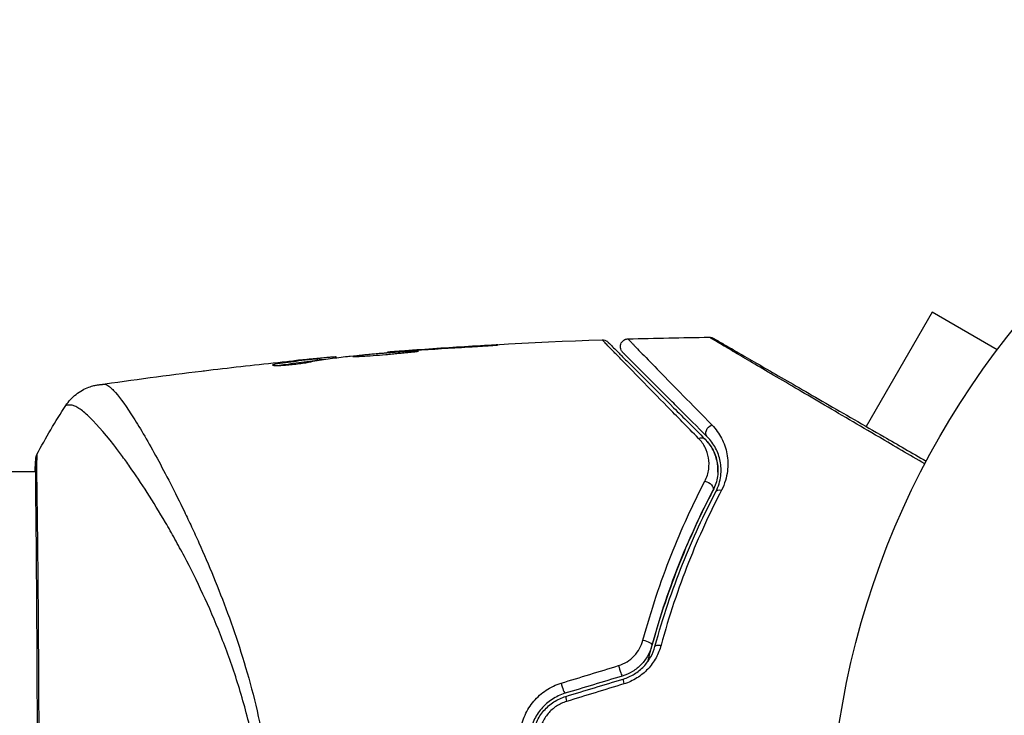
# Model space of a CAD drawing. Units: millimetres. Extents: x -3937 to 7340, y -4733 to 5053.
# Drawn here: x 436 to 499, y 946 to 990 of the extents above; entities that cross this region are included whole.
import ezdxf

# ---------------------------------------------------------------- set-up
doc = ezdxf.new("R2010")
doc.units = ezdxf.units.MM
doc.header["$LTSCALE"] = 20
doc.layers.add('2d', color=230, linetype='Continuous')

msp = doc.modelspace()

# ---------------------------------------------------------------- linework, layer by layer
at = {"layer": '2d'}
for p, q in [((494.54, 971.369), (490.326, 964.069)), ((498.697, 968.969), (494.54, 971.369)), ((459.765, 968.781), (459.765, 968.811)), ((460.875, 968.874), (460.875, 968.896)), ((461.901, 968.949), (461.901, 968.971)), ((465.957, 969.211), (465.957, 969.233)), ((454.889, 968.368), (454.889, 968.372)), ((455.3, 968.294), (455.3, 968.395)), ((455.451, 968.317), (455.451, 968.415)), ((456.327, 968.434), (456.327, 968.504)), ((456.492, 968.455), (456.492, 968.509)), ((452.582, 967.965), (452.582, 968.038)), ((490.241, 963.923), (490.241, 963.923)), ((341.154, 961.189), (437.307, 961.189)), ((437.362, 961.189), (437.362, 961.189)), ((445.51, 961.189), (445.51, 961.189))]:
    msp.add_line(p, q, dxfattribs=at)
msp.add_circle((541, 937.039), 53, dxfattribs=at)
at = {"layer": '2d', "extrusion": (0, 0, -1)}
for centre, major_axis, ratio, start_param, end_param in [((480.539, 963.754), (0.354, 0.354), 0.77624, 3.141593, 5.23741), ((479.691, 962.905), (0.354, 0.354), 0.750634, -1.073065, 0), ((437.806, 961.901), (-0.498, 0.046), 0.994416, -0.289265, -0.000039), ((480.102, 960.212), (-0.443, 0.232), 0.647067, 1.089453, 3.141593), ((481.165, 959.655), (-0.443, 0.232), 0.626901, 0, 1.098062), ((476.169, 950.209), (-0.482, 0.132), 0.37544, 1.275341, 3.141593), ((477.326, 949.893), (-0.482, 0.132), 0.365048, 0, 1.280833)]:
    msp.add_ellipse(centre, major_axis=major_axis, ratio=ratio, start_param=start_param, end_param=end_param, dxfattribs=at)
at = {"layer": '2d'}
for centre, ratio, start_param, end_param in [((474.614, 948.614), 0.084811, 1.143201, 3.141593), ((470.954, 947.51), 0.107057, 1.173425, 3.141593), ((474.96, 947.465), 0.095637, 0, 1.180471), ((471.3, 946.361), 0.117624, 0, 1.210531)]:
    msp.add_ellipse(centre, major_axis=(-0.144, 0.479), ratio=ratio, start_param=start_param, end_param=end_param, dxfattribs=at)
for points in [[(459.811, 968.815), (464.357, 969.183), (468.913, 969.447), (473.472, 969.606)], [(475.119, 969.659), (476.851, 969.71), (478.585, 969.746), (480.318, 969.767)], [(457.382, 968.562), (458.52, 968.672), (459.657, 968.774), (460.796, 968.868)], [(460.796, 968.868), (460.931, 968.879), (461.089, 968.891), (461.233, 968.902)], [(461.901, 968.971), (461.537, 968.945), (461.195, 968.92), (460.875, 968.896)], [(461.233, 968.902), (461.328, 968.909), (461.422, 968.915), (461.514, 968.922)], [(461.514, 968.922), (462.648, 969.003), (463.781, 969.077), (464.915, 969.145)], [(465.957, 969.233), (464.605, 969.155), (463.252, 969.068), (461.901, 968.971)], [(448.638, 967.697), (450.205, 967.883), (451.773, 968.056), (453.343, 968.217)], [(454.889, 968.372), (454.533, 968.337), (454.178, 968.302), (453.825, 968.265)], [(455.3, 968.294), (455.319, 968.296), (455.337, 968.299), (455.353, 968.3)], [(455.451, 968.329), (455.526, 968.336), (455.601, 968.343), (455.677, 968.351)], [(456.492, 968.509), (456.492, 968.513), (456.437, 968.511), (456.327, 968.504)], [(456.499, 968.456), (456.494, 968.456), (456.492, 968.457), (456.492, 968.458)], [(457.221, 968.545), (457.257, 968.55), (457.314, 968.556), (457.382, 968.562)], [(441.32, 966.733), (443.51, 967.049), (445.703, 967.341), (447.899, 967.608)], [(452.611, 968.043), (452.611, 968.043), (452.611, 968.043), (452.611, 968.043)], [(437.38, 962.273), (437.951, 963.35), (438.565, 964.391), (439.228, 965.405)], [(439.228, 965.405), (439.228, 965.405), (439.228, 965.405), (439.228, 965.405)], [(437.275, 961.189), (437.283, 961.542), (437.294, 961.797), (437.308, 961.947)], [(470.851, 947.681), (472.072, 948.054), (473.294, 948.427), (474.517, 948.801)], [(474.758, 948.135), (473.537, 947.767), (472.317, 947.399), (471.098, 947.032)], [(471.156, 946.84), (472.375, 947.207), (473.595, 947.575), (474.816, 947.943)], [(474.863, 947.634), (473.64, 947.26), (472.417, 946.887), (471.197, 946.514)]]:
    msp.add_open_spline(points, degree=3, dxfattribs=at)
for points, knots in [([(473.472, 969.606), (473.526, 969.608), (473.58, 969.601), (473.667, 969.575), (473.701, 969.561), (473.753, 969.532), (473.772, 969.52), (473.809, 969.492), (473.826, 969.477), (473.843, 969.46)], [0.00000183, 0.00000183, 0.00000183, 0.00000183, 0.01617297, 0.01617297, 0.02716319, 0.02716319, 0.03397065, 0.03397065, 0.04090987, 0.04090987, 0.04090987, 0.04090987]), ([(479.626, 963.307), (478.91, 964.037), (478.243, 964.715), (477.018, 965.964), (476.459, 966.535), (475.462, 967.553), (475.024, 968.001), (474.479, 968.561), (474.318, 968.726), (474.042, 969.011), (473.926, 969.131), (473.743, 969.321), (473.675, 969.393), (473.611, 969.461), (473.596, 969.477), (473.58, 969.496), (473.575, 969.501), (473.543, 969.534), (473.523, 969.554), (473.496, 969.582), (473.487, 969.591), (473.475, 969.603), (473.472, 969.606), (473.472, 969.606)], [0, 0, 0, 0, 0.00458375, 0.00458375, 0.0091675, 0.0091675, 0.01375124, 0.01375124, 0.01604312, 0.01604312, 0.01833499, 0.01833499, 0.02062686, 0.02062686, 0.0217728, 0.0217728, 0.02291874, 0.02291874, 0.02750249, 0.02750249, 0.03208623, 0.03208623, 0.03605725, 0.03605725, 0.03605725, 0.03605725]), ([(473.843, 969.46), (473.843, 969.46), (473.846, 969.457), (473.857, 969.446), (473.866, 969.437), (473.894, 969.409), (473.914, 969.389), (473.946, 969.357), (473.951, 969.352), (473.967, 969.336), (473.982, 969.321), (474.045, 969.258), (474.114, 969.189), (474.298, 969.005), (474.415, 968.888), (474.694, 968.609), (474.856, 968.447), (475.407, 967.896), (475.849, 967.454), (476.855, 966.448), (477.418, 965.885), (478.653, 964.65), (479.323, 963.98), (480.044, 963.259)], [0.03687716, 0.03687716, 0.03687716, 0.03687716, 0.04076651, 0.04076651, 0.04529612, 0.04529612, 0.04982573, 0.04982573, 0.05095814, 0.05095814, 0.05209054, 0.05209054, 0.05435535, 0.05435535, 0.05662015, 0.05662015, 0.05888496, 0.05888496, 0.06341457, 0.06341457, 0.06794418, 0.06794418, 0.0724738, 0.0724738, 0.0724738, 0.0724738]), ([(474.78, 968.806), (474.76, 968.826), (474.741, 968.848), (474.709, 968.894), (474.695, 968.918), (474.66, 968.991), (474.644, 969.042), (474.631, 969.147), (474.632, 969.201), (474.652, 969.305), (474.67, 969.355), (474.721, 969.448), (474.755, 969.49), (474.832, 969.562), (474.877, 969.592), (474.985, 969.642), (475.052, 969.657), (475.119, 969.659)], [0, 0, 0, 0, 0.0085509, 0.0085509, 0.0168583, 0.0168583, 0.0326746, 0.0326746, 0.048491, 0.048491, 0.0643073, 0.0643073, 0.0801236, 0.0801236, 0.09594, 0.09594, 0.1158548, 0.1158548, 0.1158548, 0.1158548]), ([(475.119, 969.659), (475.119, 969.659), (475.122, 969.656), (475.132, 969.646), (475.14, 969.638), (475.162, 969.615), (475.178, 969.599), (475.205, 969.571), (475.211, 969.565), (475.223, 969.553), (475.227, 969.549), (475.256, 969.516), (475.299, 969.469), (475.4, 969.364), (475.439, 969.323), (475.529, 969.229), (475.58, 969.176), (475.749, 969.002), (475.881, 968.865), (476.335, 968.399), (476.711, 968.013), (477.589, 967.115), (478.093, 966.6), (479.213, 965.458), (479.824, 964.835), (480.479, 964.169)], [0.03575528, 0.03575528, 0.03575528, 0.03575528, 0.03969316, 0.03969316, 0.04410351, 0.04410351, 0.04851386, 0.04851386, 0.04961645, 0.04961645, 0.05071904, 0.05071904, 0.05292421, 0.05292421, 0.0540268, 0.0540268, 0.05512939, 0.05512939, 0.05733456, 0.05733456, 0.06174491, 0.06174491, 0.06615527, 0.06615527, 0.07056562, 0.07056562, 0.07056562, 0.07056562]), ([(494.073, 961.674), (493.079, 962.258), (492.11, 962.826), (489.858, 964.147), (488.615, 964.877), (486.296, 966.239), (485.219, 966.872), (483.771, 967.723), (483.317, 967.991), (482.495, 968.475), (482.125, 968.694), (481.481, 969.074), (481.207, 969.236), (480.777, 969.492), (480.62, 969.585), (480.521, 969.645), (480.506, 969.655), (480.485, 969.668), (480.481, 969.671), (480.463, 969.681), (480.452, 969.688), (480.421, 969.706), (480.403, 969.716), (480.362, 969.741), (480.345, 969.751), (480.324, 969.763), (480.318, 969.767), (480.318, 969.767)], [0.00170489, 0.00170489, 0.00170489, 0.00170489, 0.00598438, 0.00598438, 0.01196876, 0.01196876, 0.01795315, 0.01795315, 0.02094534, 0.02094534, 0.02393753, 0.02393753, 0.02692972, 0.02692972, 0.02992191, 0.02992191, 0.03066996, 0.03066996, 0.03141801, 0.03141801, 0.0329141, 0.0329141, 0.03590629, 0.03590629, 0.04189068, 0.04189068, 0.04697373, 0.04697373, 0.04697373, 0.04697373]), ([(480.318, 969.767), (480.372, 969.767), (480.427, 969.759), (480.495, 969.737), (480.511, 969.731), (480.542, 969.717), (480.557, 969.709), (480.572, 969.701)], [0.00000349, 0.00000349, 0.00000349, 0.00000349, 0.01618517, 0.01618517, 0.02141197, 0.02141197, 0.02646614, 0.02646614, 0.02646614, 0.02646614]), ([(480.574, 969.7), (480.574, 969.7), (480.58, 969.696), (480.601, 969.684), (480.618, 969.674), (480.659, 969.65), (480.677, 969.64), (480.708, 969.622), (480.719, 969.616), (480.737, 969.605), (480.742, 969.603), (480.761, 969.592), (480.776, 969.583), (480.834, 969.549), (480.892, 969.516), (481.044, 969.428), (481.138, 969.374), (481.463, 969.187), (481.739, 969.027), (482.387, 968.653), (482.759, 968.438), (483.586, 967.96), (484.044, 967.696), (485.5, 966.856), (486.582, 966.231), (488.909, 964.888), (490.155, 964.168), (492.345, 962.904), (493.245, 962.384), (494.167, 961.852)], [0.04849628, 0.04849628, 0.04849628, 0.04849628, 0.05354217, 0.05354217, 0.0594913, 0.0594913, 0.06246586, 0.06246586, 0.06395314, 0.06395314, 0.06469679, 0.06469679, 0.06544043, 0.06544043, 0.06692771, 0.06692771, 0.06841499, 0.06841499, 0.07138956, 0.07138956, 0.07436412, 0.07436412, 0.07733869, 0.07733869, 0.08328782, 0.08328782, 0.08923695, 0.08923695, 0.09319251, 0.09319251, 0.09319251, 0.09319251]), ([(461.754, 968.882), (461.754, 968.885), (461.741, 968.887), (461.687, 968.888), (461.646, 968.887), (461.489, 968.882), (461.332, 968.874), (461.041, 968.856), (460.933, 968.849), (460.704, 968.833), (460.583, 968.825), (460.329, 968.806), (460.196, 968.796), (459.928, 968.775), (459.791, 968.764), (459.514, 968.741), (459.378, 968.73), (459.11, 968.707), (458.977, 968.695), (458.723, 968.672), (458.602, 968.66), (458.374, 968.638), (458.266, 968.627), (458.072, 968.607), (457.985, 968.598), (457.832, 968.58), (457.766, 968.572), (457.608, 968.55), (457.552, 968.54), (457.552, 968.535)], [0.006580502, 0.006580502, 0.006580502, 0.006580502, 0.006991683, 0.006991683, 0.007402865, 0.007402865, 0.008225229, 0.008225229, 0.008636411, 0.008636411, 0.009047592, 0.009047592, 0.009458774, 0.009458774, 0.009869956, 0.009869956, 0.010281138, 0.010281138, 0.010692319, 0.010692319, 0.011103501, 0.011103501, 0.011514683, 0.011514683, 0.011925865, 0.011925865, 0.012337047, 0.012337047, 0.01315941, 0.01315941, 0.01315941, 0.01315941]), ([(457.552, 968.535), (457.552, 968.532), (457.566, 968.531), (457.62, 968.53), (457.66, 968.531), (457.766, 968.536), (457.831, 968.54), (457.984, 968.548), (458.073, 968.552), (458.364, 968.569), (458.599, 968.583), (459.105, 968.619), (459.381, 968.641), (459.791, 968.677), (459.93, 968.689), (460.199, 968.714), (460.33, 968.727), (460.583, 968.751), (460.706, 968.764), (460.934, 968.786), (461.04, 968.796), (461.236, 968.815), (461.323, 968.824), (461.475, 968.84), (461.541, 968.847), (461.647, 968.861), (461.686, 968.866), (461.74, 968.876), (461.754, 968.88), (461.754, 968.882)], [0, 0, 0, 0, 0.000411281, 0.000411281, 0.000822563, 0.000822563, 0.001233844, 0.001233844, 0.001645125, 0.001645125, 0.002467688, 0.002467688, 0.003290251, 0.003290251, 0.003701532, 0.003701532, 0.004112814, 0.004112814, 0.004524095, 0.004524095, 0.004935376, 0.004935376, 0.005346658, 0.005346658, 0.005757939, 0.005757939, 0.00616922, 0.00616922, 0.006580502, 0.006580502, 0.006580502, 0.006580502]), ([(460.875, 968.896), (460.703, 968.883), (460.549, 968.872), (460.275, 968.851), (460.155, 968.842), (459.964, 968.827), (459.89, 968.821), (459.79, 968.813), (459.765, 968.811), (459.765, 968.811)], [0, 0, 0, 0, 0.000629883, 0.000629883, 0.001259766, 0.001259766, 0.001889648, 0.001889648, 0.002519531, 0.002519531, 0.002519531, 0.002519531]), ([(464.915, 969.145), (465.083, 969.155), (465.26, 969.166), (465.529, 969.183), (465.618, 969.189), (465.792, 969.2), (465.879, 969.206), (466.126, 969.222), (466.278, 969.232), (466.529, 969.25), (466.63, 969.257), (466.732, 969.265), (466.758, 969.268), (466.793, 969.271), (466.802, 969.272), (466.801, 969.274), (466.792, 969.274), (466.758, 969.274), (466.732, 969.273), (466.559, 969.266), (466.291, 969.252), (465.957, 969.233)], [0, 0, 0, 0, 0.000535151, 0.000535151, 0.000802726, 0.000802726, 0.001070302, 0.001070302, 0.001605452, 0.001605452, 0.002140603, 0.002140603, 0.002408178, 0.002408178, 0.002675754, 0.002675754, 0.002943329, 0.002943329, 0.003210905, 0.003210905, 0.004281206, 0.004281206, 0.004281206, 0.004281206]), ([(480.186, 963.4), (479.527, 964.059), (478.913, 964.673), (478.067, 965.519), (477.798, 965.788), (477.292, 966.293), (477.055, 966.531), (476.389, 967.196), (476.009, 967.576), (475.551, 968.035), (475.416, 968.17), (475.246, 968.34), (475.194, 968.392), (475.103, 968.483), (475.063, 968.523), (474.961, 968.624), (474.917, 968.668), (474.889, 968.697), (474.885, 968.701), (474.873, 968.713), (474.867, 968.719), (474.839, 968.747), (474.824, 968.762), (474.801, 968.785), (474.793, 968.793), (474.783, 968.803), (474.78, 968.806), (474.78, 968.806)], [0, 0, 0, 0, 0.00442564, 0.00442564, 0.00663846, 0.00663846, 0.00885128, 0.00885128, 0.01327693, 0.01327693, 0.01548975, 0.01548975, 0.01659616, 0.01659616, 0.01770257, 0.01770257, 0.01991539, 0.01991539, 0.0210218, 0.0210218, 0.02212821, 0.02212821, 0.02655385, 0.02655385, 0.03097949, 0.03097949, 0.03492314, 0.03492314, 0.03492314, 0.03492314]), ([(452.428, 967.991), (452.428, 967.982), (452.453, 967.975), (452.552, 967.965), (452.626, 967.962), (452.812, 967.964), (452.926, 967.967), (453.179, 967.981), (453.321, 967.991), (453.612, 968.018), (453.765, 968.034), (454.063, 968.07), (454.212, 968.091), (454.484, 968.132), (454.612, 968.153), (454.83, 968.193), (454.923, 968.211), (454.995, 968.228)], [0.000653992, 0.000653992, 0.000653992, 0.000653992, 0.001105677, 0.001105677, 0.001557361, 0.001557361, 0.002009045, 0.002009045, 0.002460729, 0.002460729, 0.002912414, 0.002912414, 0.003364098, 0.003364098, 0.003815782, 0.003815782, 0.004267466, 0.004267466, 0.004267466, 0.004267466]), ([(455.3, 968.395), (454.847, 968.343), (454.394, 968.288), (453.714, 968.197), (453.488, 968.166), (453.035, 968.105), (452.809, 968.078), (452.582, 968.038)], [0, 0, 0, 0, 0.002943213, 0.002943213, 0.004414819, 0.004414819, 0.005886426, 0.005886426, 0.005886426, 0.005886426]), ([(452.739, 967.963), (452.913, 967.99), (453.087, 968.011), (453.488, 968.065), (453.714, 968.097), (454.394, 968.187), (454.847, 968.243), (455.3, 968.294)], [0.000338811, 0.000338811, 0.000338811, 0.000338811, 0.001471609, 0.001471609, 0.002943218, 0.002943218, 0.005886436, 0.005886436, 0.005886436, 0.005886436]), ([(453.343, 968.217), (453.68, 968.251), (453.999, 968.283), (454.601, 968.341), (454.868, 968.366), (455.099, 968.387)], [0, 0, 0, 0, 0.00101414, 0.00101414, 0.002028279, 0.002028279, 0.002028279, 0.002028279]), ([(456.327, 968.504), (456.289, 968.501), (456.225, 968.496), (456.048, 968.481), (455.938, 968.471), (455.551, 968.436), (455.227, 968.405), (454.889, 968.372)], [0, 0, 0, 0, 0.000502189, 0.000502189, 0.001004378, 0.001004378, 0.002008757, 0.002008757, 0.002008757, 0.002008757]), ([(454.995, 968.228), (455.18, 968.27), (455.365, 968.305), (455.736, 968.361), (455.922, 968.382), (456.478, 968.453), (456.85, 968.501), (457.221, 968.545)], [0, 0, 0, 0, 0.001186164, 0.001186164, 0.002372329, 0.002372329, 0.004744657, 0.004744657, 0.004744657, 0.004744657]), ([(455.099, 968.387), (455.192, 968.395), (455.267, 968.402), (455.383, 968.411), (455.421, 968.414), (455.475, 968.416), (455.426, 968.409), (455.3, 968.395)], [0, 0, 0, 0, 0.00040527, 0.00040527, 0.000810539, 0.000810539, 0.001621079, 0.001621079, 0.001621079, 0.001621079]), ([(447.899, 967.608), (447.959, 967.615), (448.022, 967.623), (448.258, 967.652), (448.444, 967.674), (448.638, 967.697)], [0.0043831083, 0.0043831083, 0.0043831083, 0.0043831083, 0.0046081794, 0.0046081794, 0.0051931773, 0.0051931773, 0.0051931773, 0.0051931773]), ([(452.582, 968.038), (452.531, 968.029), (452.493, 968.02), (452.441, 968.005), (452.428, 967.997), (452.428, 967.991)], [0, 0, 0, 0, 0.0003269962, 0.0003269962, 0.0006539924, 0.0006539924, 0.0006539924, 0.0006539924]), ([(439.228, 965.405), (439.406, 965.676), (439.63, 965.921), (440.01, 966.219), (440.144, 966.309), (440.42, 966.461), (440.563, 966.527), (440.815, 966.619), (440.928, 966.652), (441.067, 966.686), (441.106, 966.695), (441.182, 966.711), (441.217, 966.717), (441.274, 966.726), (441.296, 966.73), (441.315, 966.732)], [0, 0, 0, 0, 0.0971851, 0.0971851, 0.1452694, 0.1452694, 0.1923029, 0.1923029, 0.228238, 0.228238, 0.2439373, 0.2439373, 0.2635728, 0.2635728, 0.2847725, 0.2847725, 0.2847725, 0.2847725]), ([(441.315, 966.732), (441.326, 966.734), (441.358, 966.737), (441.437, 966.745), (441.467, 966.747), (441.522, 966.753), (441.542, 966.755), (441.587, 966.759), (441.611, 966.762), (441.638, 966.765)], [0.005435117, 0.005435117, 0.005435117, 0.005435117, 0.008149875, 0.008149875, 0.009508197, 0.009508197, 0.010187358, 0.010187358, 0.01086652, 0.01086652, 0.01086652, 0.01086652]), ([(441.315, 966.732), (441.315, 966.732), (441.315, 966.732), (441.315, 966.732), (441.315, 966.732), (441.315, 966.732)], [0.005429455217, 0.005429455217, 0.005429455217, 0.005429455217, 0.0054332298, 0.0054332298, 0.005435116917, 0.005435116917, 0.005435116917, 0.005435116917]), ([(441.638, 966.765), (441.684, 966.77), (441.733, 966.762), (441.844, 966.722), (441.904, 966.689), (442.032, 966.6), (442.1, 966.543), (442.244, 966.406), (442.32, 966.326), (442.721, 965.869), (443.105, 965.328), (443.774, 964.27), (444.013, 963.877), (444.519, 963.008), (444.783, 962.539), (445.604, 961.032), (446.19, 959.897), (446.951, 958.314), (447.105, 957.989), (447.415, 957.322), (447.572, 956.98), (448.04, 955.936), (448.352, 955.215), (448.964, 953.721), (449.265, 952.948), (449.853, 951.345), (450.139, 950.517), (450.683, 948.795), (450.941, 947.901), (451.418, 946.04), (451.633, 945.091), (451.999, 943.149), (452.148, 942.155), (452.317, 940.629), (452.364, 940.114), (452.438, 939.083), (452.464, 938.565), (452.479, 938.046)], [-0.00000006, -0.00000006, -0.00000006, -0.00000006, 0.00155509, 0.00155509, 0.00311024, 0.00311024, 0.00466539, 0.00466539, 0.00622054, 0.00622054, 0.01244115, 0.01244115, 0.01555145, 0.01555145, 0.01866175, 0.01866175, 0.02488235, 0.02488235, 0.0264375, 0.0264375, 0.02799265, 0.02799265, 0.03110295, 0.03110295, 0.03421326, 0.03421326, 0.03732356, 0.03732356, 0.04043386, 0.04043386, 0.04354416, 0.04354416, 0.04665446, 0.04665446, 0.04820961, 0.04820961, 0.04976476, 0.04976476, 0.04976476, 0.04976476]), ([(451.908, 938.017), (451.889, 938.601), (451.854, 939.182), (451.754, 940.341), (451.69, 940.918), (451.459, 942.617), (451.252, 943.715), (450.875, 945.318), (450.739, 945.845), (450.449, 946.886), (450.294, 947.4), (449.814, 948.899), (449.469, 949.848), (448.385, 952.578), (447.602, 954.239), (446.598, 956.145), (446.396, 956.518), (445.994, 957.243), (445.795, 957.594), (445.2, 958.615), (444.81, 959.251), (444.048, 960.439), (443.677, 960.99), (443.14, 961.754), (442.964, 961.997), (442.62, 962.463), (442.452, 962.684), (441.64, 963.724), (441.077, 964.356), (440.382, 964.998), (440.175, 965.161), (439.904, 965.324), (439.82, 965.363), (439.669, 965.418), (439.604, 965.435), (439.482, 965.432), (439.437, 965.433), (439.362, 965.431), (439.329, 965.427), (439.258, 965.418), (439.233, 965.412), (439.228, 965.405)], [0.00108513, 0.00108513, 0.00108513, 0.00108513, 0.00283845, 0.00283845, 0.00459176, 0.00459176, 0.0080984, 0.0080984, 0.00985172, 0.00985172, 0.01160504, 0.01160504, 0.01511167, 0.01511167, 0.02212494, 0.02212494, 0.02387826, 0.02387826, 0.02563158, 0.02563158, 0.02913822, 0.02913822, 0.03264485, 0.03264485, 0.03439817, 0.03439817, 0.03615149, 0.03615149, 0.04316476, 0.04316476, 0.0466714, 0.0466714, 0.04842471, 0.04842471, 0.05017803, 0.05017803, 0.05193135, 0.05193135, 0.05368467, 0.05368467, 0.05673284, 0.05673284, 0.05673284, 0.05673284]), ([(480.479, 964.169), (480.736, 963.907), (480.938, 963.622), (481.176, 963.16), (481.245, 963.001), (481.359, 962.669), (481.404, 962.496), (481.502, 961.966), (481.517, 961.596), (481.442, 961.013), (481.4, 960.813), (481.278, 960.412), (481.198, 960.21), (481.093, 960.008)], [0, 0, 0, 0, 0.001726559, 0.001726559, 0.002589839, 0.002589839, 0.003453118, 0.003453118, 0.005179677, 0.005179677, 0.006042957, 0.006042957, 0.006906237, 0.006906237, 0.006906237, 0.006906237]), ([(480.03, 960.573), (480.163, 960.831), (480.238, 961.086), (480.308, 961.59), (480.301, 961.832), (480.222, 962.294), (480.148, 962.518), (479.937, 962.935), (479.801, 963.129), (479.626, 963.307)], [0, 0, 0, 0, 0.00112788, 0.00112788, 0.002255761, 0.002255761, 0.003383641, 0.003383641, 0.004511522, 0.004511522, 0.004511522, 0.004511522]), ([(480.862, 961.158), (480.873, 961.404), (480.851, 961.635), (480.747, 962.126), (480.652, 962.381), (480.397, 962.85), (480.239, 963.064), (480.044, 963.259)], [0.001898191, 0.001898191, 0.001898191, 0.001898191, 0.003173655, 0.003173655, 0.004760483, 0.004760483, 0.00634731, 0.00634731, 0.00634731, 0.00634731]), ([(480.044, 963.259), (480.257, 963.046), (480.424, 962.813), (480.619, 962.434), (480.674, 962.302), (480.764, 962.034), (480.799, 961.897), (480.871, 961.478), (480.879, 961.186), (480.793, 960.582), (480.702, 960.28), (480.545, 959.98)], [0, 0, 0, 0, 0.001221021, 0.001221021, 0.001831532, 0.001831532, 0.002442042, 0.002442042, 0.003663063, 0.003663063, 0.004884084, 0.004884084, 0.004884084, 0.004884084]), ([(480.722, 959.887), (480.814, 960.063), (480.883, 960.237), (480.987, 960.58), (481.022, 960.751), (481.082, 961.245), (481.067, 961.557), (480.98, 962.001), (480.94, 962.146), (480.841, 962.423), (480.782, 962.557), (480.577, 962.943), (480.405, 963.181), (480.186, 963.4)], [0, 0, 0, 0, 0.000810209, 0.000810209, 0.001620418, 0.001620418, 0.003240837, 0.003240837, 0.004051046, 0.004051046, 0.004861255, 0.004861255, 0.006481673, 0.006481673, 0.006481673, 0.006481673]), ([(437.32, 912.158), (437.319, 912.185), (437.318, 912.218), (437.312, 912.367), (437.308, 912.521), (437.304, 913.27), (437.316, 914.166), (437.344, 916.735), (437.361, 918.54), (437.389, 922.667), (437.401, 925.03), (437.421, 930.035), (437.429, 932.744), (437.433, 938.15), (437.429, 940.918), (437.413, 946.147), (437.402, 948.676), (437.378, 953.178), (437.363, 955.208), (437.332, 958.507), (437.315, 959.817), (437.306, 961.124), (437.305, 961.457), (437.314, 961.753), (437.316, 961.807), (437.318, 961.869), (437.319, 961.885), (437.321, 961.944), (437.322, 961.977), (437.323, 962.012), (437.323, 962.021), (437.323, 962.021)], [0, 0, 0, 0, 0.079186, 0.079186, 0.316987, 0.316987, 1.03639, 1.03639, 1.866693, 1.866693, 2.678234, 2.678234, 3.490515, 3.490515, 4.303406, 4.303406, 5.115089, 5.115089, 5.927843, 5.927843, 6.739687, 6.739687, 7.136474, 7.136474, 7.240132, 7.240132, 7.279464, 7.279464, 7.397503, 7.397503, 7.469809, 7.469809, 7.469809, 7.469809]), ([(437.308, 961.947), (437.312, 961.993), (437.316, 962.029), (437.321, 962.075), (437.322, 962.088), (437.327, 962.114), (437.328, 962.124), (437.334, 962.15), (437.336, 962.161), (437.344, 962.189), (437.348, 962.201), (437.36, 962.231), (437.368, 962.252), (437.38, 962.273)], [0, 0, 0, 0, 0.1255639, 0.1255639, 0.1881372, 0.1881372, 0.2195206, 0.2195206, 0.2356823, 0.2356823, 0.2443442, 0.2443442, 0.2537028, 0.2537028, 0.2537028, 0.2537028]), ([(437.38, 962.273), (437.38, 962.274), (437.38, 962.274), (437.383, 962.275), (437.382, 962.227), (437.373, 962.039), (437.366, 961.898), (437.36, 961.53), (437.361, 961.302), (437.364, 960.891), (437.365, 960.743), (437.369, 960.426), (437.371, 960.257), (437.378, 959.721), (437.384, 959.324), (437.396, 958.449), (437.402, 957.972), (437.415, 956.936), (437.421, 956.374), (437.439, 954.605), (437.451, 953.303), (437.463, 951.522), (437.466, 951.158), (437.471, 950.414), (437.473, 950.034), (437.48, 948.885), (437.485, 948.101), (437.493, 946.498), (437.497, 945.679), (437.502, 944.424), (437.504, 944.002), (437.507, 943.148), (437.508, 942.715), (437.515, 940.543), (437.518, 938.796), (437.518, 937.039)], [0.07923749, 0.07923749, 0.07923749, 0.07923749, 0.07938588, 0.07938588, 0.08203774, 0.08203774, 0.08468959, 0.08468959, 0.08734145, 0.08734145, 0.08866737, 0.08866737, 0.0899933, 0.0899933, 0.09264516, 0.09264516, 0.09529701, 0.09529701, 0.09794886, 0.09794886, 0.10325257, 0.10325257, 0.1045785, 0.1045785, 0.10590443, 0.10590443, 0.10855628, 0.10855628, 0.11120814, 0.11120814, 0.11253406, 0.11253406, 0.11385999, 0.11385999, 0.1191637, 0.1191637, 0.1191637, 0.1191637]), ([(476.076, 950.421), (476.599, 952.355), (477.209, 954.16), (478.545, 957.538), (479.272, 959.113), (480.03, 960.573)], [0, 0, 0, 0, 0.00637549, 0.00637549, 0.01275098, 0.01275098, 0.01275098, 0.01275098]), ([(476.386, 949.064), (476.436, 949.266), (476.488, 949.468), (476.802, 950.654), (477.09, 951.622), (477.704, 953.479), (478.03, 954.373), (478.71, 956.094), (479.065, 956.92), (479.795, 958.505), (480.17, 959.266), (480.545, 959.98)], [0.03841577, 0.03841577, 0.03841577, 0.03841577, 0.03907858, 0.03907858, 0.0423315, 0.0423315, 0.04558442, 0.04558442, 0.04883735, 0.04883735, 0.05209027, 0.05209027, 0.05209027, 0.05209027]), ([(480.545, 959.98), (479.8, 958.558), (479.084, 957.023), (477.769, 953.728), (477.168, 951.967), (476.651, 950.077)], [0, 0, 0, 0, 0.00623929, 0.00623929, 0.01247858, 0.01247858, 0.01247858, 0.01247858]), ([(481.093, 960.008), (480.346, 958.569), (479.635, 957.026), (478.333, 953.728), (477.742, 951.973), (477.235, 950.099)], [0, 0, 0, 0, 0.00615511, 0.00615511, 0.01231023, 0.01231023, 0.01231023, 0.01231023]), ([(476.844, 950.025), (477.353, 951.888), (477.947, 953.633), (479.256, 956.916), (479.971, 958.453), (480.722, 959.887)], [0, 0, 0, 0, 0.0061147, 0.0061147, 0.01222939, 0.01222939, 0.01222939, 0.01222939]), ([(474.517, 948.801), (474.71, 948.86), (474.891, 948.942), (475.23, 949.154), (475.385, 949.282), (475.655, 949.568), (475.771, 949.729), (475.956, 950.063), (476.027, 950.241), (476.076, 950.421)], [0, 0, 0, 0, 0.000596874, 0.000596874, 0.001193747, 0.001193747, 0.001790621, 0.001790621, 0.002387495, 0.002387495, 0.002387495, 0.002387495]), ([(476.651, 950.077), (476.591, 949.857), (476.502, 949.641), (476.274, 949.237), (476.132, 949.044), (475.803, 948.703), (475.616, 948.552), (475.207, 948.302), (474.989, 948.204), (474.758, 948.135)], [0, 0, 0, 0, 0.000723096, 0.000723096, 0.001446192, 0.001446192, 0.002169288, 0.002169288, 0.002892384, 0.002892384, 0.002892384, 0.002892384]), ([(474.816, 947.943), (475.066, 948.019), (475.304, 948.126), (475.745, 948.398), (475.95, 948.565), (476.212, 948.841), (476.293, 948.938), (476.443, 949.141), (476.511, 949.248), (476.691, 949.572), (476.781, 949.795), (476.844, 950.025)], [0, 0, 0, 0, 0.000786752, 0.000786752, 0.001573503, 0.001573503, 0.001966879, 0.001966879, 0.002360255, 0.002360255, 0.003147007, 0.003147007, 0.003147007, 0.003147007]), ([(477.235, 950.099), (477.16, 949.824), (477.054, 949.558), (476.842, 949.174), (476.761, 949.048), (476.587, 948.808), (476.492, 948.693), (476.185, 948.367), (475.947, 948.171), (475.434, 947.851), (475.155, 947.723), (474.863, 947.634)], [0, 0, 0, 0, 0.000906856, 0.000906856, 0.001360284, 0.001360284, 0.001813712, 0.001813712, 0.002720568, 0.002720568, 0.003627424, 0.003627424, 0.003627424, 0.003627424]), ([(468.254, 944.646), (468.306, 944.991), (468.403, 945.322), (468.617, 945.799), (468.701, 945.955), (468.887, 946.251), (468.99, 946.392), (469.217, 946.66), (469.341, 946.788), (469.606, 947.024), (469.746, 947.132), (470.186, 947.423), (470.511, 947.577), (470.851, 947.681)], [0, 0, 0, 0, 0.001056817, 0.001056817, 0.001585225, 0.001585225, 0.002113634, 0.002113634, 0.002642042, 0.002642042, 0.00317045, 0.00317045, 0.004227267, 0.004227267, 0.004227267, 0.004227267]), ([(471.098, 947.032), (470.807, 946.944), (470.526, 946.813), (470.02, 946.483), (469.787, 946.278), (469.494, 945.936), (469.405, 945.816), (469.244, 945.563), (469.172, 945.43), (468.986, 945.023), (468.902, 944.741), (468.858, 944.447)], [0, 0, 0, 0, 0.000919101, 0.000919101, 0.001838201, 0.001838201, 0.002297751, 0.002297751, 0.002757302, 0.002757302, 0.003676402, 0.003676402, 0.003676402, 0.003676402]), ([(469.056, 944.417), (469.098, 944.695), (469.18, 944.967), (469.355, 945.349), (469.422, 945.472), (469.574, 945.708), (469.66, 945.823), (469.845, 946.037), (469.944, 946.136), (470.157, 946.322), (470.271, 946.408), (470.629, 946.64), (470.884, 946.758), (471.156, 946.84)], [0, 0, 0, 0, 0.000853481, 0.000853481, 0.001280221, 0.001280221, 0.001706962, 0.001706962, 0.002133702, 0.002133702, 0.002560443, 0.002560443, 0.003413923, 0.003413923, 0.003413923, 0.003413923]), ([(471.197, 946.514), (470.968, 946.444), (470.753, 946.343), (470.353, 946.079), (470.174, 945.92), (469.943, 945.647), (469.872, 945.55), (469.745, 945.35), (469.69, 945.246), (469.545, 944.925), (469.477, 944.696), (469.442, 944.463)], [0, 0, 0, 0, 0.000712691, 0.000712691, 0.001425382, 0.001425382, 0.001781728, 0.001781728, 0.002138073, 0.002138073, 0.002850764, 0.002850764, 0.002850764, 0.002850764])]:
    msp.add_open_spline(points, degree=3, knots=knots, dxfattribs=at)

doc.saveas('drawing.dxf')
